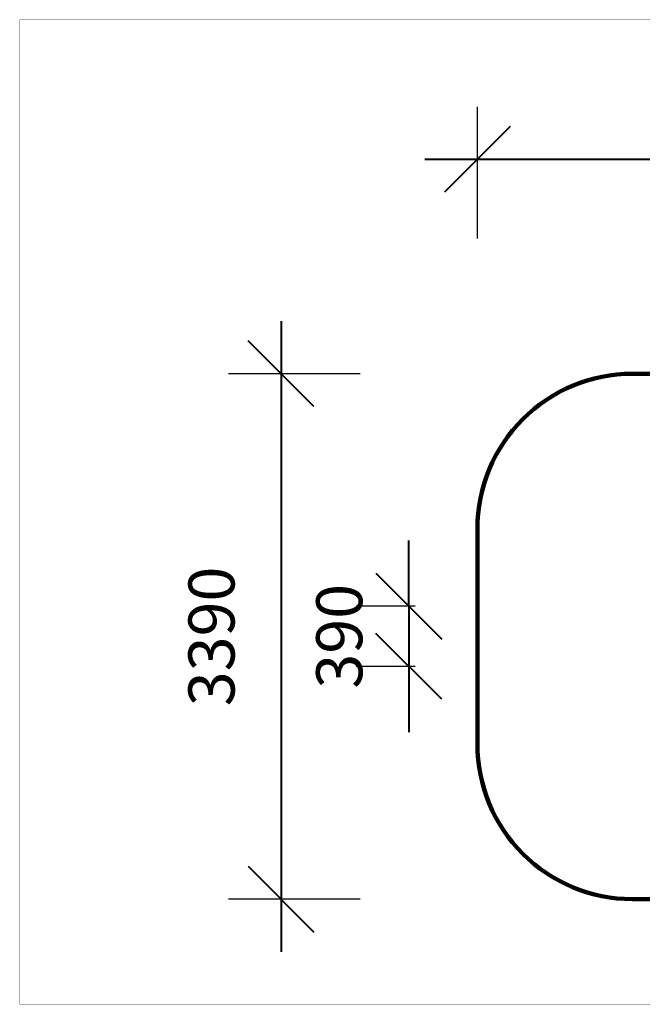
# Model space of a CAD drawing. Units: millimetres. Extents: x -4913 to 4625, y -2604 to 3749.
# Drawn here: x -4913 to -893, y -2604 to 3749 of the extents above; entities that cross this region are included whole.
import ezdxf

# ---------------------------------------------------------------- set-up
doc = ezdxf.new("R2010")
doc.units = ezdxf.units.MM
doc.layers.add('DEFAULT', color=7, linetype='Continuous')
doc.dimstyles.new('Qitele', dxfattribs={"dimscale": 85, "dimtxt": 4, "dimasz": 5, "dimexe": 4, "dimexo": 0, "dimgap": 3, "dimtad": 1, "dimdec": 0, "dimrnd": 10, "dimzin": 1, "dimtxsty": 'Standard', "dimblk": 'OBLIQUE', "dimcen": 5, "dimdle": 4, "dimclrd": 256, "dimclre": 256, "dimclrt": 256, "dimadec": 0, "dimazin": 0, "dimtfac": 1, "dimtdec": 0, "dimtmove": 0, "dimatfit": 3, "dimldrblk": 'OBLIQUE', "dimfxl": 0, "dimlwd": 40, "dimlwe": 30, "dimarcsym": 0})

# ---------------------------------------------------------------- blocks, each defined once
blk = doc.blocks.new('_Oblique')
at = {"color": 0, "linetype": 'ByBlock', "lineweight": -2}
blk.add_line((-0.5, -0.5), (0.5, 0.5), dxfattribs=at)
blk = doc.blocks.new('*D154')
at = {"layer": 'DEFAULT', "lineweight": 40, "transparency": 16777216}
for p, q in [((-2400.9, -35.6), (-2400.9, 389.4)), ((-2400.9, -35.6), (-2400.9, -423.6)), ((-2400.9, -423.6), (-2400.9, -848.6))]:
    blk.add_line(p, q, dxfattribs=at)
at = {"layer": 'DEFAULT', "lineweight": 30, "transparency": 16777216}
for p, q in [((-2360.1, -35.6), (-2740.9, -35.6)), ((-2360.1, -423.6), (-2740.9, -423.6))]:
    blk.add_line(p, q, dxfattribs=at)
at = {"layer": 'Defpoints', "color": 0, "transparency": 16777216}
for p in [(-2360.1, -35.6), (-2400.9, -423.6), (-2360.1, -423.6)]:
    blk.add_point(p, dxfattribs=at)
at = {"layer": 'DEFAULT', "lineweight": 40, "transparency": 16777216, "xscale": 425, "yscale": 425, "zscale": 425}
for p, rotation in [((-2400.9, -35.6), 270), ((-2400.9, -423.6), 90)]:
    blk.add_blockref('_Oblique', p, dxfattribs=dict(at, rotation=rotation))
at = {"layer": 'DEFAULT', "transparency": 16777216, "insert": (-2811.3, -229.6), "char_height": 297.5, "attachment_point": 5, "rotation": 90}
blk.add_mtext('390', dxfattribs=at)
blk = doc.blocks.new('*D155')
at = {"layer": 'DEFAULT', "lineweight": 30, "transparency": 16777216}
for p, q in [((-1958.1, 2337.2), (-1958.1, 3187.2)), ((1733.6, 2337.2), (1733.6, 3187.2))]:
    blk.add_line(p, q, dxfattribs=at)
at = {"layer": 'DEFAULT', "lineweight": 40, "transparency": 16777216}
blk.add_line((2073.6, 2847.2), (-2298.1, 2847.2), dxfattribs=at)
at = {"layer": 'Defpoints', "color": 0, "transparency": 16777216}
for p in [(-1958.1, 2847.2), (-1958.1, 2132.2), (1733.6, 2132.2)]:
    blk.add_point(p, dxfattribs=at)
at = {"layer": 'DEFAULT', "lineweight": 40, "transparency": 16777216, "xscale": 425, "yscale": 425, "zscale": 425, "rotation": 180}
blk.add_blockref('_Oblique', (-1958.1, 2847.2), dxfattribs=at)
at = {"layer": 'DEFAULT', "lineweight": 40, "transparency": 16777216, "xscale": 425, "yscale": 425, "zscale": 425}
blk.add_blockref('_Oblique', (1733.6, 2847.2), dxfattribs=at)
at = {"layer": 'DEFAULT', "transparency": 16777216, "insert": (-112.2, 3257.6), "char_height": 297.5, "attachment_point": 5}
blk.add_mtext('3690', dxfattribs=at)
blk = doc.blocks.new('*D156')
at = {"layer": 'DEFAULT', "lineweight": 40, "transparency": 16777216}
blk.add_line((-3225.7, 1804.4), (-3225.7, -2265.6), dxfattribs=at)
at = {"layer": 'DEFAULT', "lineweight": 30, "transparency": 16777216}
for p, q in [((-2715.7, 1464.4), (-3565.7, 1464.4)), ((-2715.7, -1925.6), (-3565.7, -1925.6))]:
    blk.add_line(p, q, dxfattribs=at)
at = {"layer": 'Defpoints', "color": 0, "transparency": 16777216}
for p in [(-2324.7, 1464.4), (-3225.7, -1925.6), (-2324.7, -1925.6)]:
    blk.add_point(p, dxfattribs=at)
at = {"layer": 'DEFAULT', "lineweight": 40, "transparency": 16777216, "xscale": 425, "yscale": 425, "zscale": 425}
for p, rotation in [((-3225.7, 1464.4), 90), ((-3225.7, -1925.6), 270)]:
    blk.add_blockref('_Oblique', p, dxfattribs=dict(at, rotation=rotation))
at = {"layer": 'DEFAULT', "transparency": 16777216, "insert": (-3636.1, -230.6), "char_height": 297.5, "attachment_point": 5, "rotation": 90}
blk.add_mtext('3390', dxfattribs=at)

msp = doc.modelspace()

# ---------------------------------------------------------------- linework, layer by layer
at = {"layer": 'DEFAULT', "color": 60, "lineweight": 211, "true_color": 0xaff425}
msp.add_lwpolyline([(-958.1, 1464.4), (733.6, 1464.4, -0.414214), (1733.6, 464.4), (1733.6, -925.6, -0.414214), (733.6, -1925.6), (-958.1, -1925.6, -0.414214), (-1958.1, -925.6), (-1958.1, 464.4, -0.414214)], format="xyb", close=True, dxfattribs=at)
at = {"layer": 'Defpoints', "const_width": 1.49}
msp.add_lwpolyline([(-4912.2, 3747.8), (4624.1, 3747.8), (4624.1, -2603.4), (-4912.2, -2603.4)], close=True, dxfattribs=at)

# ---------------------------------------------------------------- dimensions: what is measured, and where the dimension line sits
at = {"layer": 'DEFAULT'}
dim = msp.add_linear_dim(base=(-1958.1, 2847.2), p1=(1733.6, 2132.2), p2=(-1958.1, 2132.2), dimstyle='Qitele', override={"dimtxt": 3.5}, dxfattribs=at)
dim.commit()
dim.dimension.update_dxf_attribs({"geometry": '*D155', "text_midpoint": (-112.2, 3257.6)})
dim = msp.add_linear_dim(base=(-3225.7, -1925.6), p1=(-2324.7, 1464.4), p2=(-2324.7, -1925.6), angle=90, dimstyle='Qitele', override={"dimtxt": 3.5}, dxfattribs=at)
dim.commit()
dim.dimension.update_dxf_attribs({"geometry": '*D156', "text_midpoint": (-3636.1, -230.6)})
dim = msp.add_linear_dim(base=(-2400.9, -423.6), p1=(-2360.1, -35.6), p2=(-2360.1, -423.6), angle=90, dimstyle='Qitele', override={"dimtxt": 3.5}, dxfattribs=at)
dim.commit()
dim.dimension.update_dxf_attribs({"geometry": '*D154', "text_midpoint": (-2400.9, -229.6), "dimtype": 160})

doc.saveas('drawing.dxf')
